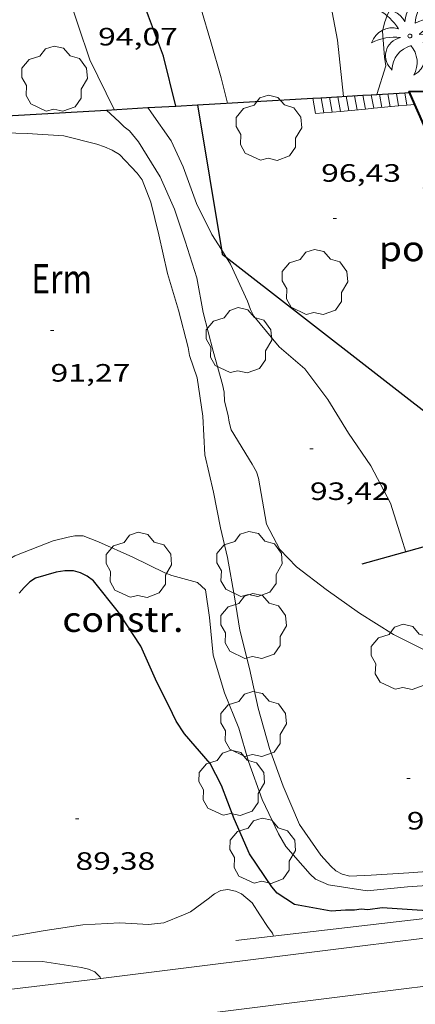
# Model space of a CAD drawing. Units: inches. Extents: x 455000 to 456004, y 4600499 to 4601001.
# Drawn here: x 455192 to 455216, y 4600578 to 4600637 of the extents above; entities that cross this region are included whole.
import ezdxf
from ezdxf.enums import TextEntityAlignment as Align

# ---------------------------------------------------------------- set-up
doc = ezdxf.new("R2010")
doc.units = ezdxf.units.IN
doc.header["$MEASUREMENT"] = 0
for name, color, linetype, lineweight in [('ARBRE', 7, 'Continuous', 0), ('CORBA DE NIVELL', 7, 'Continuous', 0), ('CORBA MESTRA', 7, 'Continuous', 0), ('COTA ALTIMETRICA', 7, 'Continuous', 0), ('EDIFICI EN CONSTRUCCIO', 7, 'Continuous', 0), ('EIX VIA URBANA PAVIMENTADA', 7, 'Continuous', 0), ('ESCALES', 7, 'Continuous', 0), ('FACANA EXTERIOR', 7, 'Continuous', 0), ('MUR', 7, 'Continuous', 0), ('MUR CONTENCIO', 7, 'Continuous', 0), ('PALMERA', 7, 'Continuous', 0), ('PARCEL-LA DE CONREU', 7, 'Continuous', 0), ('PORXO', 7, 'Continuous', 0), ('VORERA', 7, 'Continuous', 0)]:
    doc.layers.add(name, color=color, linetype=linetype, lineweight=lineweight)
doc.styles.add('Style-Arial', font='ARIAL.TTF')

# ---------------------------------------------------------------- blocks, each defined once
blk = doc.blocks.new('ARBRE')
at = {"color": 0, "linetype": 'ByBlock', "lineweight": -2, "flags": 128}
blk.add_lwpolyline([(-0.507, -1.872), (-1.415, -1.448), (-1.697, -0.9400000000000001), (-1.675, -0.342), (-1.951, 0.138), (-1.943, 0.686), (-1.511, 1.208), (-0.871, 1.406), (-0.543, 1.846), (-0.027, 2.012), (0.541, 1.882), (0.933, 1.428), (1.495, 1.262), (1.921, 0.6940000000000001), (1.969, 0.068), (1.593, -0.562), (1.593, -1.098), (1.229, -1.618), (0.505, -1.886), (-0.049, -1.762), (-0.507, -1.872)], dxfattribs=at)
blk = doc.blocks.new('COTA')
at = {"color": 0, "linetype": 'ByBlock', "lineweight": -2}
blk.add_line((0, 0), (0.2, 0), dxfattribs=at)
blk = doc.blocks.new('PALME')
at = {"color": 0, "linetype": 'ByBlock', "lineweight": -2}
blk.add_circle((0, 0), 0.1157551100856748, dxfattribs=at)
at = {"color": 0, "linetype": 'ByBlock', "lineweight": -2, "extrusion": (0, 0, -1)}
for centre, radius, start, end in [((-1.108080517649651, 0.8442025735378266), 1.403282171960354, 0.07345277777777103, 79.6846861111111), ((1.484112182736397, 0.2516489796638489), 1.328985995679915, 74.32388055555512, 152.9322555555551), ((3.396099492430687, -1.235495022058487), 3.18010189079768, 119.4532138888884, 148.2736888888884), ((-1.43433788228035, -1.507501967906952), 2.537713358537655, 63.92806388888955, 105.150983333334), ((-3.099570651769638, -2.666359532594681), 3.754366305090909, 47.78692499999996, 74.23604166666661), ((-0.787374611377716, -1.314725165367127), 1.427465218460625, 80.60685555555526, 167.838408333333), ((0.4758311685323715, -1.079651026248932), 1.445902448616271, 150.8229888888895, 239.8864416666673), ((-0.5501846393346786, -2.803135895490646), 2.446884439954634, 95.61006666666718, 131.5520555555561)]:
    blk.add_arc(centre, radius, start, end, dxfattribs=at)
at = {"color": 0, "linetype": 'ByBlock', "lineweight": -2}
for centre, radius, start, end in [((3.298209535241127, 0.4955820450782776), 2.991768910878694, 144.6904888888889, 174.7063861111111), ((-1.048597732901573, -0.8221038019657135), 1.308653105497665, 74.1510222222226, 161.4971611111115), ((-0.933410438656807, -2.966663457632065), 2.896922169811624, 82.45839444444509, 117.9142555555562), ((-0.3516227054595947, -1.18449667429924), 1.107743377042529, 101.6102194444447, 230.7564055555559), ((0.4806208680868149, -2.075879712343216), 1.554275349064389, 105.3338361111102, 178.1020611111103), ((-1.121552417397499, -1.591161145687103), 1.55505366090631, 331.1120861111116, 40.95129444444493)]:
    blk.add_arc(centre, radius, start, end, dxfattribs=at)

msp = doc.modelspace()

# ---------------------------------------------------------------- linework, layer by layer
at = {"layer": 'CORBA DE NIVELL', "color": 30, "linetype": 'Continuous', "lineweight": 0}
for points, elevation in [([(455211.2119232474, 4600632.187358886), (455210.8439481104, 4600635.539366875), (455210.4509634955, 4600637.647373124), (455210.4339671567, 4600638.133374007), (455210.477970867, 4600638.613374418), (455210.5819747688, 4600639.106374392), (455210.9939832228, 4600640.136372864), (455211.8529946081, 4600641.4613684), (455212.1989974283, 4600641.762366241), (455212.599000173, 4600642.042363642), (455214.0320114163, 4600643.231354611), (455214.2570145118, 4600643.593353466), (455214.4700200546, 4600644.280352915), (455214.4510234016, 4600644.725353748), (455214.2090259704, 4600645.113356186), (455213.8590286828, 4600645.542359507), (455213.4810306083, 4600645.873362888), (455213.057032212, 4600646.171366567), (455212.7094761833, 4600646.468584783)], 97.00015038880001), ([(455213.1999272021, 4600632.302343979), (455213.7389410125, 4600634.012342541), (455213.6699448283, 4600634.529343866), (455213.5519563984, 4600636.078347162), (455213.6629603415, 4600636.575347091), (455213.8489644388, 4600637.077346458), (455214.8049798972, 4600638.919342061), (455216.1749974467, 4600640.952334817), (455217.8600115314, 4600642.464324377), (455219.8530244624, 4600643.761311266), (455220.1510298412, 4600644.409310009), (455219.9290330631, 4600644.879312422), (455219.7890364804, 4600645.358314227), (455219.5778036198, 4600646.312283507)], 98.00015193920001), ([(455204.2889094867, 4600631.788410796), (455203.9059203502, 4600633.298416043), (455203.2799356929, 4600635.448424125), (455202.7089495578, 4600637.392431472), (455202.1359642997, 4600639.452439013), (455201.2169784445, 4600641.504449167), (455200.3599919039, 4600643.453458692), (455199.979883599, 4600644.595368215)], 96.00014883840001), ([(455197.5098960101, 4600631.397461625), (455196.0539163332, 4600634.373477287), (455195.3609309196, 4600636.437485744), (455194.646946323, 4600638.613494535), (455193.974961344, 4600640.730502917), (455193.3840600028, 4600642.382987672)], 94.00014573760002), ([(455215.9476798446, 4600599.140271715), (455214.2076838315, 4600600.021286284), (455212.1676902897, 4600601.289303728), (455210.171697924, 4600602.703321066), (455208.3957055275, 4600604.068336657), (455207.4067118549, 4600605.104345768), (455206.617722142, 4600606.621354106), (455206.5357254368, 4600607.072355427), (455206.1287421357, 4600609.356362056), (455206.0137449015, 4600609.744363531), (455205.7497479824, 4600610.204366247), (455204.5027615732, 4600612.250378881), (455204.3717648983, 4600612.715380595), (455204.315767854, 4600613.116381643), (455204.103773952, 4600613.963384565), (455204.0717779542, 4600614.497385635), (455203.9877813825, 4600614.966386999), (455203.4297955559, 4600616.948394306), (455202.8328122107, 4600619.265402428), (455202.4508273019, 4600621.332408532), (455201.7458428408, 4600623.524417279), (455201.1088564743, 4600625.4514251), (455200.259869764, 4600627.376434526), (455198.957883649, 4600629.472447653), (455198.4228877666, 4600630.124452723), (455198.0998891779, 4600630.376455566), (455197.8028909861, 4600630.675458282), (455197.0543892373, 4600631.371005871)], 93.00014418720002), ([(455203.9146406192, 4600623.032684045), (455203.3518484492, 4600623.935405729), (455202.419861026, 4600625.783415667), (455201.6348764636, 4600627.978425027), (455200.9208871173, 4600629.528432846), (455199.7388979787, 4600631.201444409), (455199.5210478039, 4600631.51323502)], 94.00014573760002), ([(455204.2040553206, 4600622.568461299), (455203.9146406192, 4600623.032684045)], 94.00014573760002), ([(455214.9397223274, 4600604.945288364), (455214.6707282156, 4600605.776291693), (455214.01074302, 4600607.862299935), (455212.8477581599, 4600610.095312221), (455211.5027708628, 4600612.044325449), (455210.2687843295, 4600614.071337954), (455208.8977961119, 4600615.904351199), (455207.3608037143, 4600617.220364901), (455205.8628152998, 4600619.053379109), (455205.6498179135, 4600619.441381326), (455205.4738214496, 4600619.94338344), (455204.4578367036, 4600622.161394589), (455204.2040553206, 4600622.568461299)], 94.00014573760002), ([(455202.4776891746, 4600603.122380094), (455200.9486900212, 4600603.546392352), (455200.536690642, 4600603.712395736), (455198.624694681, 4600604.635411673), (455196.5636984131, 4600605.548428728), (455195.652699755, 4600605.911436202), (455195.1526989646, 4600605.909439993), (455194.7596977559, 4600605.830442853), (455193.86769481, 4600605.624449302), (455191.5796843808, 4600604.717465255), (455189.7104611907, 4600603.611228239)], 91.00014108640002)]:
    msp.add_lwpolyline(points, dxfattribs=dict(at, elevation=elevation))
at = {"layer": 'CORBA DE NIVELL', "color": 30, "linetype": 'Continuous', "lineweight": 0, "flags": 128}
for points, elevation in [([(455197.0543892373, 4600631.371005871), (455197.0538951058, 4600631.371465044)], 93.00014418720002), ([(455199.5210478039, 4600631.51323502), (455199.520900008, 4600631.513446547)], 94.00014573760002), ([(455197.8168760453, 4600628.703455118), (455197.3818774347, 4600628.975458841), (455196.9358782986, 4600629.180462543), (455196.4678787187, 4600629.331466328), (455194.499879431, 4600629.827482029), (455192.3008770916, 4600629.968498933), (455190.2488743427, 4600630.025514591), (455187.9768723833, 4600630.231532149), (455187.5258718055, 4600630.247535597), (455184.9998711367, 4600630.675555426)], 92.00014263680002), ([(455217.5385822088, 4600585.947239189), (455215.123577114, 4600585.769257238), (455212.8655725814, 4600585.63327416), (455211.5905701342, 4600585.571283739), (455211.1305703847, 4600585.698287425), (455210.7515712615, 4600585.891290599), (455210.4565729438, 4600586.173293277), (455209.8665770445, 4600586.834298776), (455208.5925889772, 4600588.667311287), (455207.6056048073, 4600590.955322322), (455206.7976206797, 4600593.212331953), (455206.118637875, 4600595.617340832), (455205.598654983, 4600597.978348438), (455205.0266715096, 4600600.273356336), (455204.6996860866, 4600602.261361899), (455204.2837033863, 4600604.626368722), (455203.8527160645, 4600606.385374719), (455203.4377316661, 4600608.526381188), (455202.9167477255, 4600610.749388587), (455202.7967651349, 4600613.068393094), (455202.4737821082, 4600615.371399115), (455202.0167914228, 4600616.692404631), (455201.9347949377, 4600617.172405997), (455201.3428110236, 4600619.413413963), (455200.6938265734, 4600621.59542227), (455200.1768433294, 4600623.90942978), (455199.692857352, 4600625.856436471), (455199.1718667419, 4600627.200442509), (455198.8808693409, 4600627.60244534), (455197.8168760453, 4600628.703455118)], 92.00014263680002), ([(455231.1725944463, 4600584.774133923), (455230.8195948779, 4600584.903136801), (455228.548593527, 4600585.189154476), (455226.0655918247, 4600585.472173755), (455224.047588863, 4600585.4941891), (455221.8365849496, 4600585.430205777), (455219.5895809423, 4600585.36122272), (455217.358575412, 4600585.088239225), (455215.0345706481, 4600584.93525662), (455212.6245650831, 4600584.694274534), (455210.321564244, 4600585.054292565), (455209.5325656461, 4600585.400299088), (455209.226567319, 4600585.683301848), (455207.761577643, 4600587.343315539), (455207.3255826501, 4600588.092320007), (455206.3615967859, 4600590.152330516), (455205.5266126923, 4600592.419340366), (455204.9546269957, 4600594.421347811), (455204.0986417237, 4600596.537357585), (455203.4276577935, 4600598.792366172), (455203.2136744806, 4600601.035371274), (455202.9726867098, 4600602.696375677), (455202.4776891746, 4600603.122380094)], 91.00014108640002), ([(455207.0195358841, 4600581.991312871), (455206.9595371341, 4600582.1683136), (455206.7155392445, 4600582.496315961), (455206.2045443098, 4600583.268321034), (455205.7555489933, 4600583.97732554), (455205.121552138, 4600584.521331194), (455204.7485527585, 4600584.67933427), (455204.3085527516, 4600584.768337746), (455203.8775516358, 4600584.709340924), (455203.502549628, 4600584.521343478), (455203.1305467521, 4600584.218345831), (455202.0675391327, 4600583.431352676), (455201.6495371721, 4600583.25835558), (455200.4665317642, 4600582.787363825), (455199.5555296235, 4600582.691370589), (455197.8425276353, 4600582.779383723), (455195.629523347, 4600582.666400339), (455193.3845172183, 4600582.317416832), (455191.1995110158, 4600581.946432835)], 89.00013798560002), ([(455196.6935005951, 4600579.45038728), (455196.6675012148, 4600579.537387611), (455196.3585030499, 4600579.84239043), (455195.9825037948, 4600580.017393554), (455195.5535038885, 4600580.117396963), (455193.2345030399, 4600580.479415121), (455191.0944998056, 4600580.490431375), (455188.8794973275, 4600580.616448376), (455188.3504963784, 4600580.599452364), (455187.4564952427, 4600580.632459199), (455186.0194940164, 4600580.764470307), (455183.5604911828, 4600580.893489164), (455181.1004867619, 4600580.813507705), (455178.7884860531, 4600581.192525835), (455176.4094853619, 4600581.587544499), (455175.4044875672, 4600582.083552893), (455174.909489334, 4600582.417557168), (455174.6024908536, 4600582.680559903)], 88.00013643520002)]:
    msp.add_lwpolyline(points, dxfattribs=dict(at, elevation=elevation))
at = {"layer": 'CORBA MESTRA', "color": 30, "linetype": 'Continuous', "lineweight": 30}
for points, elevation in [([(455201.190882233, 4600631.609518766), (455200.4469248512, 4600634.598444303), (455199.564941618, 4600636.9884547), (455198.7799563121, 4600639.085463909), (455197.9449707313, 4600641.156473455), (455197.2179840432, 4600643.059481922), (455197.211614404, 4600643.09067691)], 95.00014728800002), ([(455201.1909033256, 4600631.609434024), (455201.190882233, 4600631.609518766)], 95.00014728800002), ([(455211.3395543728, 4600583.545282502), (455210.4705525702, 4600583.485289003), (455208.2845521403, 4600583.875306193), (455207.2525556239, 4600584.545315063), (455206.9335580126, 4600584.925318072), (455205.6025710027, 4600586.909331246), (455204.6835853601, 4600588.989341444), (455203.9275994237, 4600590.997350295), (455203.247608294, 4600592.305357481), (455201.720619349, 4600594.07437181), (455201.2086243293, 4600594.835376875), (455200.9986275015, 4600595.296379182), (455199.979641461, 4600597.344390089), (455199.1076550793, 4600599.317399764), (455197.7756684624, 4600601.353413028), (455196.2806803181, 4600603.221427266), (455195.8916819154, 4600603.511430668), (455195.4936827249, 4600603.69943398), (455195.0726830434, 4600603.827437372), (455194.5566822813, 4600603.832441295), (455194.0376807862, 4600603.741445092), (455192.7976762005, 4600603.390453956), (455192.4596739162, 4600603.158456161), (455192.124670946, 4600602.835458202), (455191.8326678453, 4600602.486459876)], 90.00013953600002)]:
    msp.add_lwpolyline(points, dxfattribs=dict(at, elevation=elevation))
at = {"layer": 'CORBA MESTRA', "color": 30, "linetype": 'Continuous', "lineweight": 30, "elevation": 90.00013953600002, "flags": 128}
msp.add_lwpolyline([(455218.4905637599, 4600583.321227896), (455218.2725637557, 4600583.365229618), (455217.825563351, 4600583.403233068), (455215.6095609625, 4600583.541250097), (455213.5245587315, 4600583.673266121), (455212.6725565912, 4600583.565272419), (455212.2645561559, 4600583.591275554), (455211.8635551093, 4600583.53527851), (455211.3395543728, 4600583.545282502)], dxfattribs=at)
at = {"layer": 'EIX VIA URBANA PAVIMENTADA', "color": 1, "linetype": 'Continuous', "lineweight": 20}
msp.add_polyline3d([(455169.1054851463, 4600575.382851056, 85.81867326726302), (455174.5574286874, 4600574.496547556, 86.16113358401442), (455183.1844453782, 4600574.933482777, 86.79113456076642), (455199.6924862, 4600576.940360633, 88.23113679334244), (455214.1785223616, 4600578.74625352, 89.57213887242882), (455227.0345543954, 4600580.341158448, 90.60014046624003), (455237.4885762329, 4600581.083080278, 91.34514162128801), (455249.377584498, 4600579.742987991, 92.10814280424322), (455261.4385736738, 4600575.851890446, 92.77514383836002), (455270.5025496067, 4600570.827813883, 93.18914448022564), (455283.7914980141, 4600561.312698302, 93.77814539341122), (455299.2354241849, 4600548.426561141, 94.32514624148001), (455312.831356004, 4600536.662439742, 94.70914683683363), (455318.3503263421, 4600531.625390057, 94.75114690195042), (455323.6023109329, 4600528.521345396, 94.74514689264802), (455335.8932872479, 4600522.888243404, 94.60614667714243), (455347.349137429, 4600513.921220495, 94.26514911146094)], dxfattribs=at)
at = {"layer": 'ESCALES', "color": 1, "linetype": 'Continuous', "lineweight": 0, "flags": 128}
for points, elevation in [([(455209.3719423707, 4600632.081244051), (455209.3719195905, 4600632.081372682)], 96.68014989267203), ([(455209.8719724471, 4600632.110076113), (455209.8719205857, 4600632.110368934)], 96.68014989267203), ([(455210.5288485785, 4600631.246737888), (455210.3709215717, 4600632.13836519)], 96.68014989267203), ([(455211.0258957141, 4600631.292475131), (455210.8719225685, 4600632.167361435)], 96.68014989267203), ([(455211.5239172893, 4600631.338355202), (455211.3719235638, 4600632.196357686)], 96.68014989267203), ([(455212.0199184073, 4600631.38435151), (455211.8719245591, 4600632.225353937)], 96.68014989267203), ([(455212.3719474757, 4600632.25422631), (455212.3719255542, 4600632.254350187)], 96.68014989267203), ([(455212.8719775293, 4600632.28305837), (455212.8719265494, 4600632.283346438)], 96.68014989267203), ([(455213.5109217584, 4600631.521340409), (455213.3709275355, 4600632.311342696)], 96.68014989267203), ([(455214.007922878, 4600631.567336708), (455213.8709285307, 4600632.340338947)], 96.68014989267203), ([(455214.5048760811, 4600631.612603668), (455214.3709295259, 4600632.369335199)], 96.68014989267203), ([(455214.8709326486, 4600632.398319433), (455214.8709305212, 4600632.39833145)], 96.68014989267203), ([(455210.5288485785, 4600631.246737888), (455209.5359128198, 4600631.155370004)], 97.12317112424284)]:
    msp.add_lwpolyline(points, dxfattribs=dict(at, elevation=elevation))
at = {"layer": 'ESCALES', "color": 1, "linetype": 'Continuous', "lineweight": 0}
for points, elevation in [([(455209.5359128186, 4600631.155370003), (455209.3719423707, 4600632.081244051)], 96.68014989267203), ([(455210.0329139382, 4600631.201366303), (455209.8719724471, 4600632.110076113)], 96.68014989267203), ([(455212.517846343, 4600631.429761325), (455212.3719474757, 4600632.25422631)], 96.68014989267203), ([(455213.0148933065, 4600631.475498552), (455212.8719775293, 4600632.28305837)], 96.68014989267203), ([(455215.0019230579, 4600631.658340897), (455214.8709326486, 4600632.398319433)], 96.68014989267203), ([(455211.0258957141, 4600631.292475131), (455210.5288485785, 4600631.246737888)], 97.34694252504787), ([(455212.517846343, 4600631.429761325), (455211.0258957141, 4600631.292475131)], 98.01862104041504), ([(455211.0259161682, 4600631.29235891), (455211.0258957141, 4600631.292475131)], 96.68014989267203), ([(455213.0148933065, 4600631.475498552), (455212.517846343, 4600631.429761325)], 98.24239236370127), ([(455212.5179195208, 4600631.429347802), (455212.517846343, 4600631.429761325)], 96.68014989267203), ([(455214.5048760811, 4600631.612603668), (455213.0148933065, 4600631.475498552)], 98.91318494794531), ([(455213.0149206404, 4600631.4753441), (455213.0148933065, 4600631.475498552)], 96.68014989267203), ([(455215.0019230579, 4600631.658340897), (455214.5048760811, 4600631.612603668)], 99.13695627727597), ([(455214.5049239899, 4600631.612333007), (455214.5048760811, 4600631.612603668)], 96.68014989267203), ([(455215.4795327419, 4600631.702289547), (455215.0019230579, 4600631.658340897)], 99.35197690677147), ([(455215.0019251095, 4600631.658329308), (455215.0019230579, 4600631.658340897)], 96.68014989267203), ([(455215.4799261852, 4600631.702325751), (455215.4795327419, 4600631.702289547)], 99.35215403558686), ([(455210.5289150487, 4600631.246362609), (455210.5288485785, 4600631.246737888)], 96.68014989267203)]:
    msp.add_lwpolyline(points, dxfattribs=dict(at, elevation=elevation))
at = {"layer": 'FACANA EXTERIOR', "color": 1, "linetype": 'Continuous', "lineweight": 40}
for points in [[(455215.4795327419, 4600631.702289547, 100.7242206027728), (455215.1419314876, 4600632.470329505, 100.5481558896192), (455222.0149428869, 4600632.568277508, 100.3161555299264)], [(455218.4168789605, 4600624.878292886, 101.0841567206336), (455217.0808724353, 4600624.291302114, 99.44415417797762), (455216.0088892794, 4600626.730314028, 99.46015420278404), (455217.3968960597, 4600627.340304443, 101.7241577128896), (455215.4795327419, 4600631.702289547, 100.7242206027728)]]:
    msp.add_polyline3d(points, dxfattribs=at)
at = {"layer": 'MUR', "color": 1, "linetype": 'Continuous', "lineweight": 20, "extrusion": (-0.04287952536862944, -0.2946816135901441, 0.9546329624081028), "elevation": -1375140.952296874, "flags": 128}
msp.add_lwpolyline([(-211970.0705093092, 4408704.830005475), (-211974.4062955076, 4408703.772193677), (-211999.5281585451, 4408696.773845133)], dxfattribs=at)
at = {"layer": 'MUR CONTENCIO', "color": 1, "linetype": 'Continuous', "lineweight": 30}
for points, elevation in [([(455202.4889158042, 4600631.684364232), (455209.3719423707, 4600632.081244051)], 98.5141693240715), ([(455209.3719423707, 4600632.081244051), (455209.8719724471, 4600632.110076113)], 99.68639818595909), ([(455209.8719724471, 4600632.110076113), (455212.3719474757, 4600632.25422631)], 99.77155689945845), ([(455212.3719474757, 4600632.25422631), (455212.8719775293, 4600632.28305837)], 100.1973206029985), ([(455212.8719775293, 4600632.28305837), (455214.8709326486, 4600632.398319433)], 100.2824793126254), ([(455184.7678706786, 4600630.662557164), (455197.0543892373, 4600631.371005871)], 95.49614805700548), ([(455197.0543892373, 4600631.371005871), (455199.5210478039, 4600631.51323502)], 97.58863041600239), ([(455199.5210478039, 4600631.51323502), (455201.190882233, 4600631.609518766)], 98.00872008677634), ([(455201.190882233, 4600631.609518766), (455202.4889158042, 4600631.684364232)], 98.29310488370014)]:
    msp.add_lwpolyline(points, dxfattribs=dict(at, elevation=elevation))
at = {"layer": 'MUR CONTENCIO', "color": 1, "linetype": 'Continuous', "lineweight": 30, "elevation": 100.6229157270207, "flags": 128}
msp.add_lwpolyline([(455214.8709326486, 4600632.398319433), (455215.1659311075, 4600632.415329237)], dxfattribs=at)
at = {"layer": 'MUR CONTENCIO', "color": 1, "linetype": 'Continuous', "lineweight": 30, "extrusion": (-0.2019134380434268, -0.05632270809792814, 0.9777825505141718), "elevation": -350940.2752957051, "flags": 128}
msp.add_lwpolyline([(-4309118.511850671, 1637424.259692748), (-4309118.511850672, 1637411.360248808)], dxfattribs=at)
at = {"layer": 'MUR CONTENCIO', "color": 1, "linetype": 'Continuous', "lineweight": 30}
for points in [[(455202.488905907, 4600631.684424291, 96.63714982600482), (455202.4889158042, 4600631.684364232, 96.6371479352695)], [(455202.4889158042, 4600631.684364232, 96.6371479352695), (455203.9146406192, 4600623.032684045, 96.3647841560919)], [(455203.9146406192, 4600623.032684045, 96.3647841560919), (455203.9598404613, 4600622.758399293, 96.35614939034244), (455204.2040553206, 4600622.568461299, 96.35913435494653)], [(455204.2040553206, 4600622.568461299, 96.35913435494653), (455217.7047806603, 4600612.068278428, 96.52414965080962), (455218.5758814046, 4600611.908874375, 96.50140759513978)]]:
    msp.add_polyline3d(points, dxfattribs=at)
at = {"layer": 'VORERA', "color": 1, "linetype": 'Continuous', "lineweight": 0, "extrusion": (-0.09267983940003965, -0.01155201198434119, 0.9956289461380162), "elevation": -95245.90918100429, "flags": 128}
msp.add_lwpolyline([(-4508950.807594889, 1016280.238337662), (-4508950.807594888, 1016296.234591768)], dxfattribs=at)
at = {"layer": 'VORERA', "color": 1, "linetype": 'Continuous', "lineweight": 0, "elevation": 87.52123562664568, "flags": 128}
msp.add_lwpolyline([(455191.3984534179, 4600578.808615257), (455196.3904998384, 4600579.41238952)], dxfattribs=at)
at = {"layer": 'VORERA', "color": 1, "linetype": 'Continuous', "lineweight": 0}
msp.add_polyline3d([(455234.916045622, 4600583.89359857, 91.17067913098103), (455234.4825927872, 4600583.879107421, 91.14514131120802), (455233.9335917768, 4600583.858111554, 91.11414126314561), (455233.4525908717, 4600583.837115171, 91.08714122128482), (455233.0315900673, 4600583.817118334, 91.06414118562563), (455232.6645893465, 4600583.797121088, 91.04414115461762), (455232.0205880522, 4600583.758125914, 91.00814109880322), (455231.5395870333, 4600583.722129507, 90.97914105384162), (455231.1785862535, 4600583.693132202, 90.95714101973283), (455230.6375850278, 4600583.642136227, 90.92214096546883), (455230.3685843983, 4600583.614138226, 90.90314093601123), (455230.0985837521, 4600583.584140227, 90.88414090655361), (455229.3055818246, 4600583.492146101, 90.82314081197924), (455228.6115801265, 4600583.41015124, 90.76514072205602), (455227.3965771577, 4600583.267160238, 90.65814055616322), (455225.5755726728, 4600583.048173714, 90.49314030034722), (455224.6655704197, 4600582.937180447, 90.41414017786562), (455223.75456815, 4600582.824187184, 90.34014006313602), (455217.9745537183, 4600582.103229922, 89.89313937010722), (455212.1945392865, 4600581.382272661, 89.44613867707841)], dxfattribs=at)

# ---------------------------------------------------------------- block references
at = {"layer": 'ARBRE', "color": 3, "linetype": 'Continuous', "lineweight": 0, "xscale": 1.000001550400009, "yscale": 1.000001550399986, "zscale": 1.0000015504, "rotation": 359.9995652666707}
for p in [(455193.9429040388, 4600633.184491461, 94.23614610349442), (455206.7509016113, 4600630.247389726, 96.94015029577601), (455209.4968359268, 4600621.0293546, 96.78815006011523), (455204.9538024485, 4600617.545383669, 94.57214662442881), (455198.9726913053, 4600604.119408233, 90.89214091895683), (455205.587701948, 4600604.170358121, 92.73214377169282), (455205.8306741978, 4600600.463350531, 92.64414363525762), (455214.8096740967, 4600598.615279537, 93.37214476394881), (455205.8306297348, 4600594.603341446, 92.78014384611201), (455204.5266009973, 4600591.082345881, 91.42014173756802), (455206.3795731103, 4600587.028325535, 91.15614132826244)]:
    msp.add_blockref('ARBRE', p, dxfattribs=at)
at = {"layer": 'COTA ALTIMETRICA', "color": 7, "linetype": 'Continuous', "lineweight": 0, "xscale": 1.000001550400009, "yscale": 1.000001550399986, "zscale": 1.0000015504, "rotation": 359.9995652666707}
for p in [(455210.6008668504, 4600624.879352191, 96.42514949732002), (455193.7047898644, 4600618.185470012, 91.27314150965923), (455209.2067602088, 4600611.10934142, 93.41714483371682), (455214.9926197047, 4600591.409266977, 92.68114369262241), (455195.1935707305, 4600589.000413467, 89.37613856855042)]:
    msp.add_blockref('COTA', p, dxfattribs=at)
at = {"layer": 'PALMERA', "color": 3, "linetype": 'Continuous', "lineweight": 0, "xscale": 1.000001550400009, "yscale": 1.000001550399986, "zscale": 1.0000015504, "rotation": 359.9995652666707}
msp.add_blockref('PALME', (455215.1799567979, 4600635.798334377, 98.76415312370563), dxfattribs=at)

# ---------------------------------------------------------------- texts
at = {"layer": 'COTA ALTIMETRICA', "color": 7, "linetype": 'Continuous', "lineweight": 0, "style": 'Style-Arial', "width": 1.333331428571429}
for s, p in [('94,07', (455196.5479315837, 4600636.282476498, 94.07314585077924)), ('96,43', (455209.8778904194, 4600628.133362724, 96.42514949732002)), ('91,27', (455193.7047746893, 4600616.185466912, 91.27314150965923)), ('93,42', (455209.2067450337, 4600609.109338319, 93.41714483371682)), ('92,68', (455214.9926045296, 4600589.409263876, 92.68114369262241)), ('89,38', (455195.1935555554, 4600587.000410367, 89.37613856855042))]:
    msp.add_text(s, height=1.05000162792, rotation=359.99956526667, dxfattribs=at).set_placement(p, align=Align.TOP_LEFT)
at = {"layer": 'EDIFICI EN CONSTRUCCIO', "color": 7, "linetype": 'Continuous', "lineweight": 20, "style": 'Style-Arial', "width": 1.092668}
msp.add_text('constr.', height=1.5000023256, rotation=359.99956526667, dxfattribs=at).set_placement((455198.0280785337, 4600600.920410441, -0.6680010356672001), align=Align.MIDDLE_CENTER)
at = {"layer": 'PARCEL-LA DE CONREU', "color": 3, "linetype": 'Continuous', "lineweight": 0, "style": 'Style-Arial', "width": 0.7999979428594939}
msp.add_text('Erm', height=1.750004713203101, rotation=359.99956526667, dxfattribs=at).set_placement((455194.3717782749, 4600621.283470755, 91.10314124609124), align=Align.MIDDLE_CENTER)
at = {"layer": 'PORXO', "color": 7, "linetype": 'Continuous', "lineweight": 20, "style": 'Style-Arial', "width": 1.093332}
msp.add_text('porxo', height=1.5000023256, rotation=359.99956526667, dxfattribs=at).set_placement((455216.3596788107, 4600623.08130571, 99.93215493457282), align=Align.MIDDLE_CENTER)

doc.saveas('drawing.dxf')
